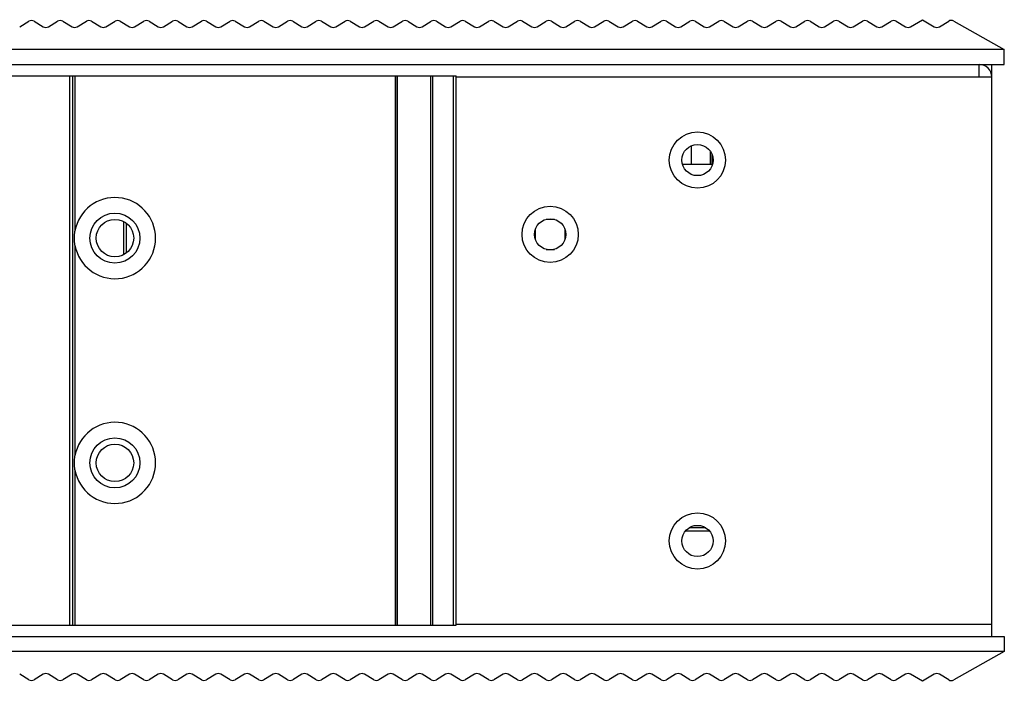
# Model space of a CAD drawing. Units: millimetres. Extents: x 0 to 830, y 0 to 580.
# Drawn here: x 363 to 442, y 417 to 470 of the extents above; entities that cross this region are included whole.
import ezdxf

# ---------------------------------------------------------------- set-up
doc = ezdxf.new("R2010")
doc.units = ezdxf.units.MM
doc.header["$LTSCALE"] = 45.65
doc.layers.add('160100101930DXF_CONTINUOUS_LINE', color=7, linetype='CONTINUOUS')
doc.layers.add('3D_EDS-305-MDXF_CONTINUOUS_LINE', color=7, linetype='CONTINUOUS')

msp = doc.modelspace()

# ---------------------------------------------------------------- linework, layer by layer
at = {"layer": '160100101930DXF_CONTINUOUS_LINE', "color": 7, "linetype": 'Continuous'}
for p, q in [((349.908, 465.45), (398.3, 465.45)), ((367.408, 421.45), (367.408, 465.45)), ((367.608, 465.45), (367.608, 421.45)), ((367.808, 465.45), (367.808, 453.018)), ((393.443, 465.45), (393.443, 421.45)), ((393.555, 465.45), (393.555, 421.45)), ((393.582, 465.45), (393.582, 421.45)), ((396.251, 465.45), (396.251, 421.45)), ((396.424, 465.45), (396.424, 421.45)), ((398.1, 421.45), (398.1, 465.45)), ((398.3, 421.45), (398.3, 465.45)), ((367.808, 451.882), (367.808, 435.018)), ((367.808, 433.882), (367.808, 421.45)), ((349.908, 421.45), (398.3, 421.45))]:
    msp.add_line(p, q, dxfattribs=at)
for centre in [(371.008, 452.45), (371.008, 434.45)]:
    msp.add_circle(centre, 2, dxfattribs=at)
for centre in [(371.008, 452.45), (371.008, 434.45)]:
    msp.add_arc(centre, 3.25, 190.06327, 169.93673, dxfattribs=at)
for points in [[(367.808, 451.882), (367.775, 452.069), (367.752, 452.45), (367.775, 452.831), (367.808, 453.018)], [(367.808, 433.882), (367.775, 434.069), (367.752, 434.45), (367.775, 434.831), (367.808, 435.018)]]:
    msp.add_open_spline(points, degree=3, knots=[0, 0, 0, 0, 0.5, 1, 1, 1, 1], dxfattribs=at)
at = {"layer": '3D_EDS-305-MDXF_CONTINUOUS_LINE', "color": 7, "linetype": 'Continuous'}
for p, q in [((363.384, 469.374), (364.122, 469.817)), ((364.534, 469.817), (365.272, 469.374)), ((365.684, 469.374), (366.422, 469.817)), ((366.834, 469.817), (367.572, 469.374)), ((367.984, 469.374), (368.722, 469.817)), ((369.134, 469.817), (369.872, 469.374)), ((370.284, 469.374), (371.022, 469.817)), ((371.434, 469.817), (372.172, 469.374)), ((372.584, 469.374), (373.322, 469.817)), ((373.734, 469.817), (374.472, 469.374)), ((374.884, 469.374), (375.622, 469.817)), ((376.034, 469.817), (376.772, 469.374)), ((377.184, 469.374), (377.922, 469.817)), ((378.334, 469.817), (379.072, 469.374)), ((379.484, 469.374), (380.222, 469.817)), ((380.634, 469.817), (381.372, 469.374)), ((381.784, 469.374), (382.522, 469.817)), ((382.934, 469.817), (383.672, 469.374)), ((384.084, 469.374), (384.822, 469.817)), ((385.234, 469.817), (385.972, 469.374)), ((386.384, 469.374), (387.122, 469.817)), ((387.534, 469.817), (388.272, 469.374)), ((388.684, 469.374), (389.422, 469.817)), ((389.834, 469.817), (390.572, 469.374)), ((390.984, 469.374), (391.722, 469.817)), ((392.134, 469.817), (392.872, 469.374)), ((393.284, 469.374), (394.022, 469.817)), ((394.434, 469.817), (395.172, 469.374)), ((395.584, 469.374), (396.322, 469.817)), ((396.734, 469.817), (397.472, 469.374)), ((397.884, 469.374), (398.622, 469.817)), ((399.034, 469.817), (399.772, 469.374)), ((400.184, 469.374), (400.922, 469.817)), ((401.334, 469.817), (402.072, 469.374)), ((402.484, 469.374), (403.222, 469.817)), ((403.634, 469.817), (404.372, 469.374)), ((404.784, 469.374), (405.522, 469.817)), ((405.934, 469.817), (406.672, 469.374)), ((407.084, 469.374), (407.822, 469.817)), ((408.234, 469.817), (408.972, 469.374)), ((409.384, 469.374), (410.122, 469.817)), ((410.534, 469.817), (411.272, 469.374)), ((411.684, 469.374), (412.422, 469.817)), ((412.834, 469.817), (413.572, 469.374)), ((413.984, 469.374), (414.722, 469.817)), ((415.134, 469.817), (415.872, 469.374)), ((416.284, 469.374), (417.022, 469.817)), ((417.434, 469.817), (418.172, 469.374)), ((418.584, 469.374), (419.322, 469.817)), ((419.734, 469.817), (420.472, 469.374)), ((420.884, 469.374), (421.622, 469.817)), ((422.034, 469.817), (422.772, 469.374)), ((423.184, 469.374), (423.922, 469.817)), ((424.334, 469.817), (425.072, 469.374)), ((425.484, 469.374), (426.222, 469.817)), ((426.634, 469.817), (427.372, 469.374)), ((427.784, 469.374), (428.522, 469.817)), ((428.934, 469.817), (429.672, 469.374)), ((430.084, 469.374), (430.822, 469.817)), ((431.234, 469.817), (431.972, 469.374)), ((432.384, 469.374), (433.122, 469.817)), ((433.534, 469.817), (434.272, 469.374)), ((434.684, 469.374), (435.628, 469.94)), ((435.628, 469.94), (436.572, 469.374)), ((436.984, 469.374), (437.729, 469.82)), ((438.131, 469.826), (442.178, 467.541)), ((442.178, 467.541), (307.178, 467.541)), ((442.178, 466.35), (442.178, 467.541)), ((307.178, 466.35), (442.178, 466.35)), ((440.178, 465.35), (440.178, 466.35)), ((441.178, 420.55), (441.178, 466.35)), ((441.178, 465.35), (398.3, 465.35)), ((417.148, 458.35), (417.148, 459.856)), ((418.663, 458.35), (418.663, 459.38)), ((418.788, 458.35), (418.788, 459.138)), ((418.814, 458.35), (416.423, 458.35)), ((406.172, 453.95), (405.505, 453.95)), ((371.728, 451.137), (371.728, 453.763)), ((371.928, 451.27), (371.928, 453.63)), ((404.638, 453.083), (404.638, 452.417)), ((407.038, 452.417), (407.038, 453.083)), ((405.505, 451.55), (406.171, 451.55)), ((416.658, 429), (418.577, 429)), ((418.289, 429.25), (416.946, 429.25)), ((398.3, 421.55), (441.178, 421.55)), ((307.178, 420.55), (442.178, 420.55)), ((442.178, 420.55), (442.178, 419.36)), ((442.178, 419.36), (307.178, 419.36)), ((442.178, 419.36), (438.131, 417.075)), ((364.122, 417.084), (363.384, 417.527)), ((365.272, 417.527), (364.534, 417.084)), ((366.422, 417.084), (365.684, 417.527)), ((367.572, 417.527), (366.834, 417.084)), ((368.722, 417.084), (367.984, 417.527)), ((369.872, 417.527), (369.134, 417.084)), ((371.022, 417.084), (370.284, 417.527)), ((372.172, 417.527), (371.434, 417.084)), ((373.322, 417.084), (372.584, 417.527)), ((374.472, 417.527), (373.734, 417.084)), ((375.622, 417.084), (374.884, 417.527)), ((376.772, 417.527), (376.034, 417.084)), ((377.922, 417.084), (377.184, 417.527)), ((379.072, 417.527), (378.334, 417.084)), ((380.222, 417.084), (379.484, 417.527)), ((381.372, 417.527), (380.634, 417.084)), ((382.522, 417.084), (381.784, 417.527)), ((383.672, 417.527), (382.934, 417.084)), ((384.822, 417.084), (384.084, 417.527)), ((385.972, 417.527), (385.234, 417.084)), ((387.122, 417.084), (386.384, 417.527)), ((388.272, 417.527), (387.534, 417.084)), ((389.422, 417.084), (388.684, 417.527)), ((390.572, 417.527), (389.834, 417.084)), ((391.722, 417.084), (390.984, 417.527)), ((392.872, 417.527), (392.134, 417.084)), ((394.022, 417.084), (393.284, 417.527)), ((395.172, 417.527), (394.434, 417.084)), ((396.322, 417.084), (395.584, 417.527)), ((397.472, 417.527), (396.734, 417.084)), ((398.622, 417.084), (397.884, 417.527)), ((399.772, 417.527), (399.034, 417.084)), ((400.922, 417.084), (400.184, 417.527)), ((402.072, 417.527), (401.334, 417.084)), ((403.222, 417.084), (402.484, 417.527)), ((404.372, 417.527), (403.634, 417.084)), ((405.522, 417.084), (404.784, 417.527)), ((406.672, 417.527), (405.934, 417.084)), ((407.822, 417.084), (407.084, 417.527)), ((408.972, 417.527), (408.234, 417.084)), ((410.122, 417.084), (409.384, 417.527)), ((411.272, 417.527), (410.534, 417.084)), ((412.422, 417.084), (411.684, 417.527)), ((413.572, 417.527), (412.834, 417.084)), ((414.722, 417.084), (413.984, 417.527)), ((415.872, 417.527), (415.134, 417.084)), ((417.022, 417.084), (416.284, 417.527)), ((418.172, 417.527), (417.434, 417.084)), ((419.322, 417.084), (418.584, 417.527)), ((420.472, 417.527), (419.734, 417.084)), ((421.622, 417.084), (420.884, 417.527)), ((422.772, 417.527), (422.034, 417.084)), ((423.922, 417.084), (423.184, 417.527)), ((425.072, 417.527), (424.334, 417.084)), ((426.222, 417.084), (425.484, 417.527)), ((427.372, 417.527), (426.634, 417.084)), ((428.522, 417.084), (427.784, 417.527)), ((429.672, 417.527), (428.934, 417.084)), ((430.822, 417.084), (430.084, 417.527)), ((431.972, 417.527), (431.234, 417.084)), ((433.122, 417.084), (432.384, 417.527)), ((434.272, 417.527), (433.534, 417.084)), ((435.628, 416.96), (434.684, 417.527)), ((436.572, 417.527), (435.628, 416.96)), ((437.729, 417.08), (436.984, 417.527))]:
    msp.add_line(p, q, dxfattribs=at)
for centre, radius in [((417.618, 458.7), 2.25), ((417.618, 458.7), 1.25), ((405.838, 452.75), 2.25), ((371.008, 452.45), 1.5), ((405.838, 452.75), 1.25), ((371.008, 434.45), 1.5), ((417.618, 428.2), 2.25), ((417.618, 428.2), 1.25)]:
    msp.add_circle(centre, radius, dxfattribs=at)
for centre, radius, start, end in [((364.328, 469.474), 0.4, 59.03624, 120.96376), ((366.628, 469.474), 0.4, 59.03624, 120.96376), ((368.928, 469.474), 0.4, 59.03624, 120.96376), ((371.228, 469.474), 0.4, 59.03624, 120.96376), ((373.528, 469.474), 0.4, 59.03624, 120.96376), ((375.828, 469.474), 0.4, 59.03624, 120.96376), ((378.128, 469.474), 0.4, 59.03624, 120.96376), ((380.428, 469.474), 0.4, 59.03624, 120.96376), ((382.728, 469.474), 0.4, 59.03624, 120.96376), ((385.028, 469.474), 0.4, 59.03624, 120.96376), ((387.328, 469.474), 0.4, 59.03624, 120.96376), ((389.628, 469.474), 0.4, 59.03624, 120.96376), ((391.928, 469.474), 0.4, 59.03624, 120.96376), ((394.228, 469.474), 0.4, 59.03624, 120.96376), ((396.528, 469.474), 0.4, 59.03624, 120.96376), ((398.828, 469.474), 0.4, 59.03624, 120.96376), ((401.128, 469.474), 0.4, 59.03624, 120.96376), ((403.428, 469.474), 0.4, 59.03624, 120.96376), ((405.728, 469.474), 0.4, 59.03624, 120.96376), ((408.028, 469.474), 0.4, 59.03624, 120.96376), ((410.328, 469.474), 0.4, 59.03624, 120.96376), ((412.628, 469.474), 0.4, 59.03624, 120.96376), ((414.928, 469.474), 0.4, 59.03624, 120.96376), ((417.228, 469.474), 0.4, 59.03624, 120.96376), ((419.528, 469.474), 0.4, 59.03624, 120.96376), ((421.828, 469.474), 0.4, 59.03624, 120.96376), ((424.128, 469.474), 0.4, 59.03624, 120.96376), ((426.428, 469.474), 0.4, 59.03624, 120.96376), ((428.728, 469.474), 0.4, 59.03624, 120.96376), ((431.028, 469.474), 0.4, 59.03624, 120.96376), ((433.328, 469.474), 0.4, 59.03624, 120.96376), ((437.934, 469.477), 0.4, 60.54988, 120.96376), ((365.478, 469.717), 0.4, 239.03624, 300.96376), ((367.778, 469.717), 0.4, 239.03624, 300.96376), ((370.078, 469.717), 0.4, 239.03624, 300.96376), ((372.378, 469.717), 0.4, 239.03624, 300.96376), ((374.678, 469.717), 0.4, 239.03624, 300.96376), ((376.978, 469.717), 0.4, 239.03624, 300.96376), ((379.278, 469.717), 0.4, 239.03624, 300.96376), ((381.578, 469.717), 0.4, 239.03624, 300.96376), ((383.878, 469.717), 0.4, 239.03624, 300.96376), ((386.178, 469.717), 0.4, 239.03624, 300.96376), ((388.478, 469.717), 0.4, 239.03624, 300.96376), ((390.778, 469.717), 0.4, 239.03624, 300.96376), ((393.078, 469.717), 0.4, 239.03624, 300.96376), ((395.378, 469.717), 0.4, 239.03624, 300.96376), ((397.678, 469.717), 0.4, 239.03624, 300.96376), ((399.978, 469.717), 0.4, 239.03624, 300.96376), ((402.278, 469.717), 0.4, 239.03624, 300.96376), ((404.578, 469.717), 0.4, 239.03624, 300.96376), ((406.878, 469.717), 0.4, 239.03624, 300.96376), ((409.178, 469.717), 0.4, 239.03624, 300.96376), ((411.478, 469.717), 0.4, 239.03624, 300.96376), ((413.778, 469.717), 0.4, 239.03624, 300.96376), ((416.078, 469.717), 0.4, 239.03624, 300.96376), ((418.378, 469.717), 0.4, 239.03624, 300.96376), ((420.678, 469.717), 0.4, 239.03624, 300.96376), ((422.978, 469.717), 0.4, 239.03624, 300.96376), ((425.278, 469.717), 0.4, 239.03624, 300.96376), ((427.578, 469.717), 0.4, 239.03624, 300.96376), ((429.878, 469.717), 0.4, 239.03624, 300.96376), ((432.178, 469.717), 0.4, 239.03624, 300.96376), ((434.478, 469.717), 0.4, 239.03624, 300.96376), ((436.778, 469.717), 0.4, 239.03624, 300.96376), ((440.178, 465.35), 1, 0, 90), ((364.328, 417.427), 0.4, 239.03624, 300.96376), ((365.478, 417.184), 0.4, 59.03624, 120.96376), ((366.628, 417.427), 0.4, 239.03624, 300.96376), ((367.778, 417.184), 0.4, 59.03624, 120.96376), ((368.928, 417.427), 0.4, 239.03624, 300.96376), ((370.078, 417.184), 0.4, 59.03624, 120.96376), ((371.228, 417.427), 0.4, 239.03624, 300.96376), ((372.378, 417.184), 0.4, 59.03624, 120.96376), ((373.528, 417.427), 0.4, 239.03624, 300.96376), ((374.678, 417.184), 0.4, 59.03624, 120.96376), ((375.828, 417.427), 0.4, 239.03624, 300.96376), ((376.978, 417.184), 0.4, 59.03624, 120.96376), ((378.128, 417.427), 0.4, 239.03624, 300.96376), ((379.278, 417.184), 0.4, 59.03624, 120.96376), ((380.428, 417.427), 0.4, 239.03624, 300.96376), ((381.578, 417.184), 0.4, 59.03624, 120.96376), ((382.728, 417.427), 0.4, 239.03624, 300.96376), ((383.878, 417.184), 0.4, 59.03624, 120.96376), ((385.028, 417.427), 0.4, 239.03624, 300.96376), ((386.178, 417.184), 0.4, 59.03624, 120.96376), ((387.328, 417.427), 0.4, 239.03624, 300.96376), ((388.478, 417.184), 0.4, 59.03624, 120.96376), ((389.628, 417.427), 0.4, 239.03624, 300.96376), ((390.778, 417.184), 0.4, 59.03624, 120.96376), ((391.928, 417.427), 0.4, 239.03624, 300.96376), ((393.078, 417.184), 0.4, 59.03624, 120.96376), ((394.228, 417.427), 0.4, 239.03624, 300.96376), ((395.378, 417.184), 0.4, 59.03624, 120.96376), ((396.528, 417.427), 0.4, 239.03624, 300.96376), ((397.678, 417.184), 0.4, 59.03624, 120.96376), ((398.828, 417.427), 0.4, 239.03624, 300.96376), ((399.978, 417.184), 0.4, 59.03624, 120.96376), ((401.128, 417.427), 0.4, 239.03624, 300.96376), ((402.278, 417.184), 0.4, 59.03624, 120.96376), ((403.428, 417.427), 0.4, 239.03624, 300.96376), ((404.578, 417.184), 0.4, 59.03624, 120.96376), ((405.728, 417.427), 0.4, 239.03624, 300.96376), ((406.878, 417.184), 0.4, 59.03624, 120.96376), ((408.028, 417.427), 0.4, 239.03624, 300.96376), ((409.178, 417.184), 0.4, 59.03624, 120.96376), ((410.328, 417.427), 0.4, 239.03624, 300.96376), ((411.478, 417.184), 0.4, 59.03624, 120.96376), ((412.628, 417.427), 0.4, 239.03624, 300.96376), ((413.778, 417.184), 0.4, 59.03624, 120.96376), ((414.928, 417.427), 0.4, 239.03624, 300.96376), ((416.078, 417.184), 0.4, 59.03624, 120.96376), ((417.228, 417.427), 0.4, 239.03624, 300.96376), ((418.378, 417.184), 0.4, 59.03624, 120.96376), ((419.528, 417.427), 0.4, 239.03624, 300.96376), ((420.678, 417.184), 0.4, 59.03624, 120.96376), ((421.828, 417.427), 0.4, 239.03624, 300.96376), ((422.978, 417.184), 0.4, 59.03624, 120.96376), ((424.128, 417.427), 0.4, 239.03624, 300.96376), ((425.278, 417.184), 0.4, 59.03624, 120.96376), ((426.428, 417.427), 0.4, 239.03624, 300.96376), ((427.578, 417.184), 0.4, 59.03624, 120.96376), ((428.728, 417.427), 0.4, 239.03624, 300.96376), ((429.878, 417.184), 0.4, 59.03624, 120.96376), ((431.028, 417.427), 0.4, 239.03624, 300.96376), ((432.178, 417.184), 0.4, 59.03624, 120.96376), ((433.328, 417.427), 0.4, 239.03624, 300.96376), ((434.478, 417.184), 0.4, 59.03624, 120.96376), ((436.778, 417.184), 0.4, 59.03624, 120.96376), ((437.934, 417.423), 0.4, 239.03624, 299.45012)]:
    msp.add_arc(centre, radius, start, end, dxfattribs=at)

doc.saveas('drawing.dxf')
